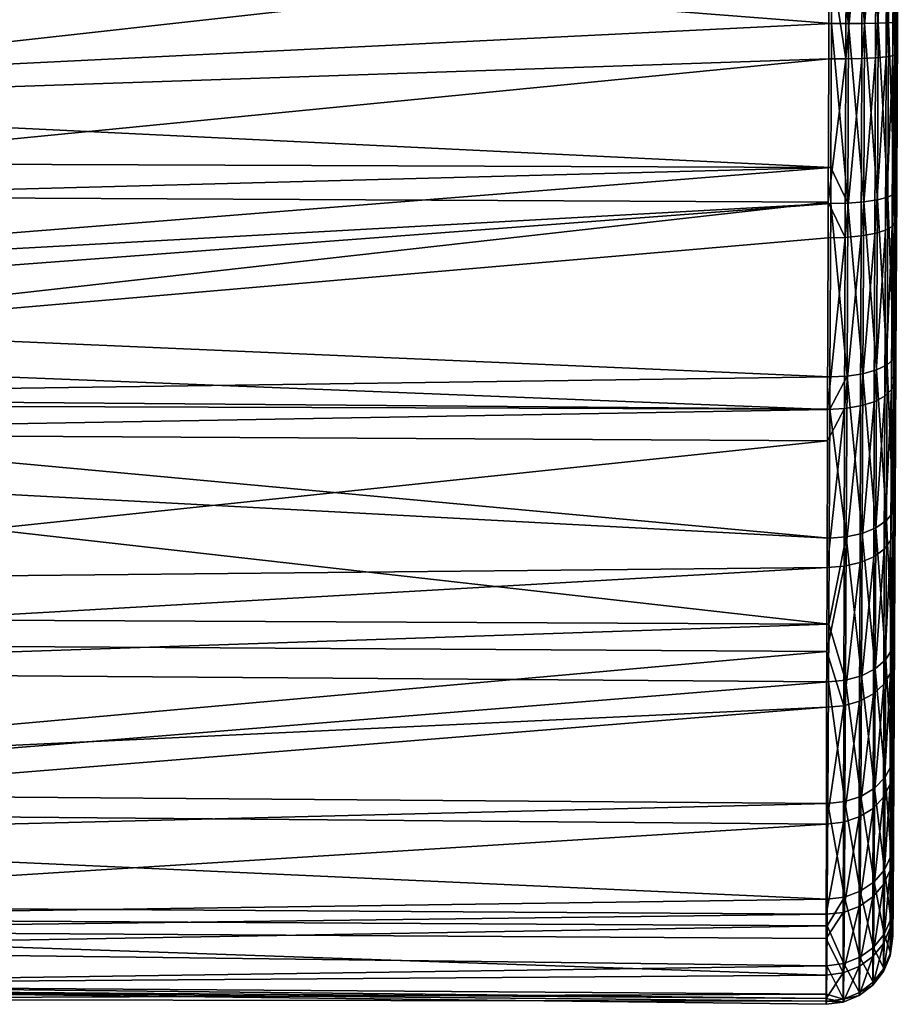
# Model space of a CAD drawing. Units: inches. Extents: x -25 to 176, y 0 to 244.
# Drawn here: x 64 to 84, y 47 to 69 of the extents above; entities that cross this region are included whole.
import ezdxf

# ---------------------------------------------------------------- set-up
doc = ezdxf.new("R2010")
doc.units = ezdxf.units.IN
doc.header["$MEASUREMENT"] = 0

msp = doc.modelspace()

# ---------------------------------------------------------------- linework, layer by layer
for points in [[(84.235, 49.137, -5.37), (84.405, 91.043, -4.22), (84.411, 91.456, -0.388)], [(84.411, 91.456, -0.388), (84.414, 91.177, 3.457), (84.235, 49.137, -5.37)], [(84.235, 49.137, -5.37), (84.414, 91.177, 3.457), (84.415, 90.217, 7.19)], [(84.235, 49.137, -5.37), (84.396, 89.953, -7.917), (84.405, 91.043, -4.22)], [(84.235, 49.137, -5.37), (84.415, 90.217, 7.19), (84.413, 88.605, 10.691)], [(84.235, 49.137, -5.37), (84.384, 88.22, -11.36), (84.396, 89.953, -7.917)], [(84.413, 88.605, 10.691), (84.408, 86.394, 13.848), (84.235, 49.137, -5.37)], [(84.371, 85.901, -14.439), (84.384, 88.22, -11.36), (84.235, 49.137, -5.37)], [(84.235, 49.137, -5.37), (84.408, 86.394, 13.848), (84.4, 83.655, 16.56)], [(84.357, 83.069, -17.053), (84.371, 85.901, -14.439), (84.235, 49.137, -5.37)], [(84.235, 49.137, -5.37), (84.4, 83.655, 16.56), (84.39, 80.476, 18.74)], [(84.235, 49.137, -5.37), (84.341, 79.815, -19.12), (84.357, 83.069, -17.053)], [(84.39, 80.476, 18.74), (84.378, 76.959, 20.316), (84.235, 49.137, -5.37)], [(84.235, 49.137, -5.37), (84.325, 76.245, -20.573), (84.341, 79.815, -19.12)], [(84.235, 49.137, -5.37), (84.378, 76.959, 20.316), (84.364, 73.216, 21.239)], [(84.236, 50.428, -9.001), (84.325, 76.245, -20.573), (84.235, 49.137, -5.37)], [(84.236, 50.428, -9.001), (84.24, 52.347, -12.344), (84.325, 76.245, -20.573)], [(84.325, 76.245, -20.573), (84.24, 52.347, -12.344), (84.246, 54.832, -15.291)], [(84.325, 76.245, -20.573), (84.246, 54.832, -15.291), (84.309, 72.473, -21.365)], [(83.255, 73.44, 22.673), (82.861, 71.804, 22.826), (83.239, 69.334, 22.929)], [(83.239, 69.334, 22.929), (83.601, 69.337, 22.779), (83.255, 73.44, 22.673)], [(83.601, 69.337, 22.779), (83.617, 73.416, 22.524), (83.255, 73.44, 22.673)], [(83.601, 69.337, 22.779), (83.911, 69.342, 22.54), (83.617, 73.416, 22.524)], [(83.911, 69.342, 22.54), (83.927, 73.379, 22.288), (83.617, 73.416, 22.524)], [(83.911, 69.342, 22.54), (84.149, 69.35, 22.229), (83.927, 73.379, 22.288)], [(84.149, 69.35, 22.229), (84.165, 73.331, 21.981), (83.927, 73.379, 22.288)], [(84.149, 69.35, 22.229), (84.298, 69.359, 21.868), (84.165, 73.331, 21.981)], [(84.314, 73.275, 21.623), (84.165, 73.331, 21.981), (84.298, 69.359, 21.868)], [(84.314, 73.275, 21.623), (84.298, 69.359, 21.868), (84.349, 69.369, 21.479)], [(84.349, 69.369, 21.479), (84.364, 73.216, 21.239), (84.314, 73.275, 21.623)], [(84.235, 49.137, -5.37), (84.364, 73.216, 21.239), (84.349, 69.369, 21.479)], [(83.18, 68.534, -22.915), (82.801, 71.006, -22.898), (83.196, 72.647, -22.803)], [(83.18, 68.534, -22.915), (83.196, 72.647, -22.803), (83.558, 72.628, -22.654)], [(83.18, 68.534, -22.915), (83.558, 72.628, -22.654), (83.542, 68.542, -22.766)], [(83.542, 68.542, -22.766), (83.558, 72.628, -22.654), (83.869, 72.599, -22.418)], [(83.542, 68.542, -22.766), (83.869, 72.599, -22.418), (83.853, 68.555, -22.529)], [(83.853, 68.555, -22.529), (83.869, 72.599, -22.418), (84.108, 72.561, -22.11)], [(83.853, 68.555, -22.529), (84.108, 72.561, -22.11), (84.091, 68.574, -22.219)], [(84.091, 68.574, -22.219), (84.108, 72.561, -22.11), (84.258, 72.518, -21.751)], [(84.091, 68.574, -22.219), (84.258, 72.518, -21.751), (84.242, 68.596, -21.858)], [(84.242, 68.596, -21.858), (84.258, 72.518, -21.751), (84.309, 72.473, -21.365)], [(84.309, 72.473, -21.365), (84.294, 68.62, -21.471), (84.242, 68.596, -21.858)], [(84.309, 72.473, -21.365), (84.246, 54.832, -15.291), (84.294, 68.62, -21.471)], [(49.344, 67.681, 22.903), (82.851, 69.334, 22.981), (49.361, 71.944, 22.956)], [(82.851, 69.334, 22.981), (82.861, 71.804, 22.826), (49.361, 71.944, 22.956)], [(83.239, 69.334, 22.929), (82.861, 71.804, 22.826), (82.851, 69.334, 22.981)], [(82.801, 71.006, -22.898), (50.911, 67.444, -22.819), (50.304, 71.139, -22.831)], [(82.791, 68.532, -22.966), (50.911, 67.444, -22.819), (82.801, 71.006, -22.898)], [(82.791, 68.532, -22.966), (82.801, 71.006, -22.898), (83.18, 68.534, -22.915)], [(49.344, 67.681, 22.903), (82.837, 66.057, 22.595), (82.851, 69.334, 22.981)], [(83.222, 65.248, 22.448), (82.851, 69.334, 22.981), (82.837, 66.057, 22.595)], [(83.239, 69.334, 22.929), (82.851, 69.334, 22.981), (83.222, 65.248, 22.448)], [(83.222, 65.248, 22.448), (83.584, 65.277, 22.301), (83.239, 69.334, 22.929)], [(83.239, 69.334, 22.929), (83.584, 65.277, 22.301), (83.601, 69.337, 22.779)], [(83.601, 69.337, 22.779), (83.584, 65.277, 22.301), (83.894, 65.325, 22.067)], [(83.894, 65.325, 22.067), (83.911, 69.342, 22.54), (83.601, 69.337, 22.779)], [(83.894, 65.325, 22.067), (84.133, 65.388, 21.763), (83.911, 69.342, 22.54)], [(84.133, 65.388, 21.763), (84.149, 69.35, 22.229), (83.911, 69.342, 22.54)], [(84.133, 65.388, 21.763), (84.282, 65.462, 21.409), (84.149, 69.35, 22.229)], [(84.282, 65.462, 21.409), (84.298, 69.359, 21.868), (84.149, 69.35, 22.229)], [(84.237, 48.515, -1.566), (84.235, 49.137, -5.37), (84.349, 69.369, 21.479)], [(84.237, 48.515, -1.566), (84.349, 69.369, 21.479), (84.242, 48.583, 2.288)], [(84.349, 69.369, 21.479), (84.25, 49.337, 6.068), (84.242, 48.583, 2.288)], [(84.349, 69.369, 21.479), (84.26, 50.754, 9.653), (84.25, 49.337, 6.068)], [(84.272, 52.788, 12.927), (84.26, 50.754, 9.653), (84.349, 69.369, 21.479)], [(84.349, 69.369, 21.479), (84.286, 55.375, 15.785), (84.272, 52.788, 12.927)], [(84.282, 65.462, 21.409), (84.333, 65.541, 21.029), (84.298, 69.359, 21.868)], [(84.349, 69.369, 21.479), (84.301, 58.43, 18.135), (84.286, 55.375, 15.785)], [(84.349, 69.369, 21.479), (84.298, 69.359, 21.868), (84.333, 65.541, 21.029)], [(84.349, 69.369, 21.479), (84.317, 61.855, 19.902), (84.301, 58.43, 18.135)], [(84.333, 65.541, 21.029), (84.317, 61.855, 19.902), (84.349, 69.369, 21.479)], [(83.18, 68.534, -22.915), (83.164, 64.467, -22.292), (82.779, 65.271, -22.466)], [(83.18, 68.534, -22.915), (82.779, 65.271, -22.466), (82.791, 68.532, -22.966)], [(83.542, 68.542, -22.766), (83.526, 64.502, -22.147), (83.164, 64.467, -22.292)], [(83.542, 68.542, -22.766), (83.164, 64.467, -22.292), (83.18, 68.534, -22.915)], [(83.853, 68.555, -22.529), (83.837, 64.558, -21.916), (83.526, 64.502, -22.147)], [(83.853, 68.555, -22.529), (83.526, 64.502, -22.147), (83.542, 68.542, -22.766)], [(84.091, 68.574, -22.219), (84.076, 64.631, -21.615), (83.837, 64.558, -21.916)], [(84.091, 68.574, -22.219), (83.837, 64.558, -21.916), (83.853, 68.555, -22.529)], [(84.242, 68.596, -21.858), (84.076, 64.631, -21.615), (84.091, 68.574, -22.219)], [(84.242, 68.596, -21.858), (84.227, 64.717, -21.264), (84.076, 64.631, -21.615)], [(84.294, 68.62, -21.471), (84.279, 64.81, -20.887), (84.227, 64.717, -21.264)], [(84.242, 68.596, -21.858), (84.294, 68.62, -21.471), (84.227, 64.717, -21.264)], [(84.294, 68.62, -21.471), (84.246, 54.832, -15.291), (84.279, 64.81, -20.887)], [(82.791, 68.532, -22.966), (51.218, 65.429, -22.321), (50.911, 67.444, -22.819)], [(82.779, 65.271, -22.466), (51.218, 65.429, -22.321), (82.791, 68.532, -22.966)], [(49.375, 66.19, 22.661), (82.837, 66.057, 22.595), (49.344, 67.681, 22.903)], [(49.375, 66.19, 22.661), (49.397, 65.169, 22.496), (82.837, 66.057, 22.595)], [(82.837, 66.057, 22.595), (49.397, 65.169, 22.496), (49.528, 63.399, 22.004)], [(82.837, 66.057, 22.595), (49.528, 63.399, 22.004), (82.834, 65.239, 22.499)], [(83.222, 65.248, 22.448), (82.837, 66.057, 22.595), (82.834, 65.239, 22.499)], [(51.772, 61.782, -21.42), (51.218, 65.429, -22.321), (82.779, 65.271, -22.466)], [(84.266, 61.709, 20.261), (84.282, 65.462, 21.409), (84.133, 65.388, 21.763)], [(84.266, 61.709, 20.261), (84.317, 61.855, 19.902), (84.282, 65.462, 21.409)], [(84.317, 61.855, 19.902), (84.333, 65.541, 21.029), (84.282, 65.462, 21.409)], [(82.834, 65.239, 22.499), (49.528, 63.399, 22.004), (49.577, 62.74, 21.821)], [(82.834, 65.239, 22.499), (49.577, 62.74, 21.821), (82.817, 61.296, 21.293)], [(82.779, 65.271, -22.466), (82.776, 64.457, -22.341), (51.772, 61.782, -21.42)], [(83.164, 64.467, -22.292), (82.776, 64.457, -22.341), (82.779, 65.271, -22.466)], [(83.205, 61.314, 21.245), (82.834, 65.239, 22.499), (82.817, 61.296, 21.293)], [(83.205, 61.314, 21.245), (83.222, 65.248, 22.448), (82.834, 65.239, 22.499)], [(83.567, 61.369, 21.106), (83.222, 65.248, 22.448), (83.205, 61.314, 21.245)], [(83.567, 61.369, 21.106), (83.584, 65.277, 22.301), (83.222, 65.248, 22.448)], [(83.877, 61.457, 20.885), (83.584, 65.277, 22.301), (83.567, 61.369, 21.106)], [(83.877, 61.457, 20.885), (83.894, 65.325, 22.067), (83.584, 65.277, 22.301)], [(84.116, 61.573, 20.597), (83.894, 65.325, 22.067), (83.877, 61.457, 20.885)], [(84.116, 61.573, 20.597), (84.133, 65.388, 21.763), (83.894, 65.325, 22.067)], [(84.116, 61.573, 20.597), (84.266, 61.709, 20.261), (84.133, 65.388, 21.763)], [(84.227, 64.717, -21.264), (84.279, 64.81, -20.887), (84.214, 61.007, -19.986)], [(84.279, 64.81, -20.887), (84.266, 61.165, -19.632), (84.214, 61.007, -19.986)], [(84.279, 64.81, -20.887), (84.246, 54.832, -15.291), (84.255, 57.803, -17.746)], [(84.279, 64.81, -20.887), (84.255, 57.803, -17.746), (84.266, 61.165, -19.632)], [(83.526, 64.502, -22.147), (83.512, 60.637, -20.816), (83.15, 60.577, -20.953)], [(83.526, 64.502, -22.147), (83.15, 60.577, -20.953), (83.164, 64.467, -22.292)], [(83.837, 64.558, -21.916), (83.824, 60.733, -20.599), (83.512, 60.637, -20.816)], [(83.837, 64.558, -21.916), (83.512, 60.637, -20.816), (83.526, 64.502, -22.147)], [(84.076, 64.631, -21.615), (83.824, 60.733, -20.599), (83.837, 64.558, -21.916)], [(84.076, 64.631, -21.615), (84.063, 60.859, -20.316), (83.824, 60.733, -20.599)], [(84.227, 64.717, -21.264), (84.214, 61.007, -19.986), (84.063, 60.859, -20.316)], [(84.076, 64.631, -21.615), (84.227, 64.717, -21.264), (84.063, 60.859, -20.316)], [(51.772, 61.782, -21.42), (82.776, 64.457, -22.341), (82.762, 60.558, -20.999)], [(83.164, 64.467, -22.292), (83.15, 60.577, -20.953), (82.762, 60.558, -20.999)], [(83.164, 64.467, -22.292), (82.762, 60.558, -20.999), (82.776, 64.457, -22.341)], [(82.817, 61.296, 21.293), (49.577, 62.74, 21.821), (49.818, 60.832, 21.081)], [(84.301, 58.43, 18.135), (84.317, 61.855, 19.902), (84.266, 61.709, 20.261)], [(51.772, 61.782, -21.42), (82.762, 60.558, -20.999), (52.015, 60.013, -20.463)], [(84.25, 58.222, 18.463), (84.266, 61.709, 20.261), (84.116, 61.573, 20.597)], [(84.25, 58.222, 18.463), (84.301, 58.43, 18.135), (84.266, 61.709, 20.261)], [(83.55, 57.736, 19.232), (83.567, 61.369, 21.106), (83.205, 61.314, 21.245)], [(83.55, 57.736, 19.232), (83.861, 57.863, 19.031), (83.567, 61.369, 21.106)], [(83.861, 57.863, 19.031), (83.877, 61.457, 20.885), (83.567, 61.369, 21.106)], [(83.861, 57.863, 19.031), (84.099, 58.028, 18.768), (83.877, 61.457, 20.885)], [(84.099, 58.028, 18.768), (84.116, 61.573, 20.597), (83.877, 61.457, 20.885)], [(84.099, 58.028, 18.768), (84.25, 58.222, 18.463), (84.116, 61.573, 20.597)], [(82.817, 61.296, 21.293), (49.818, 60.832, 21.081), (82.813, 60.564, 20.915)], [(82.817, 61.296, 21.293), (82.813, 60.564, 20.915), (83.205, 61.314, 21.245)], [(83.205, 61.314, 21.245), (82.813, 60.564, 20.915), (83.188, 57.657, 19.359)], [(83.205, 61.314, 21.245), (83.188, 57.657, 19.359), (83.55, 57.736, 19.232)], [(84.214, 61.007, -19.986), (84.266, 61.165, -19.632), (84.202, 57.584, -18.067)], [(84.255, 57.803, -17.746), (84.202, 57.584, -18.067), (84.266, 61.165, -19.632)], [(84.063, 60.859, -20.316), (84.214, 61.007, -19.986), (84.051, 57.38, -18.365)], [(84.214, 61.007, -19.986), (84.202, 57.584, -18.067), (84.051, 57.38, -18.365)], [(82.813, 60.564, 20.915), (49.818, 60.832, 21.081), (49.845, 60.671, 21.003)], [(83.501, 57.072, -18.817), (83.512, 60.637, -20.816), (83.824, 60.733, -20.599)], [(83.824, 60.733, -20.599), (83.812, 57.206, -18.621), (83.501, 57.072, -18.817)], [(84.063, 60.859, -20.316), (84.051, 57.38, -18.365), (83.812, 57.206, -18.621)], [(83.824, 60.733, -20.599), (84.063, 60.859, -20.316), (83.812, 57.206, -18.621)], [(82.813, 60.564, 20.915), (49.845, 60.671, 21.003), (82.8, 57.631, 19.403)], [(82.8, 57.631, 19.403), (49.845, 60.671, 21.003), (50.067, 59.371, 20.376)], [(52.015, 60.013, -20.463), (82.762, 60.558, -20.999), (82.759, 59.839, -20.596)], [(83.138, 56.989, -18.94), (82.75, 56.961, -18.982), (83.15, 60.577, -20.953)], [(83.15, 60.577, -20.953), (82.75, 56.961, -18.982), (82.759, 59.839, -20.596)], [(83.15, 60.577, -20.953), (82.759, 59.839, -20.596), (82.762, 60.558, -20.999)], [(82.813, 60.564, 20.915), (82.8, 57.631, 19.403), (83.188, 57.657, 19.359)], [(83.15, 60.577, -20.953), (83.512, 60.637, -20.816), (83.138, 56.989, -18.94)], [(83.138, 56.989, -18.94), (83.512, 60.637, -20.816), (83.501, 57.072, -18.817)], [(52.015, 60.013, -20.463), (82.759, 59.839, -20.596), (52.476, 56.655, -18.644)], [(52.476, 56.655, -18.644), (82.759, 59.839, -20.596), (82.75, 56.961, -18.982)], [(82.8, 57.631, 19.403), (50.067, 59.371, 20.376), (82.79, 55.67, 17.894)], [(82.79, 55.67, 17.894), (50.067, 59.371, 20.376), (50.775, 55.826, 17.887)], [(84.286, 55.375, 15.785), (84.301, 58.43, 18.135), (84.25, 58.222, 18.463)], [(84.084, 54.867, 16.336), (84.099, 58.028, 18.768), (83.861, 57.863, 19.031)], [(84.084, 54.867, 16.336), (84.234, 55.112, 16.07), (84.099, 58.028, 18.768)], [(84.234, 55.112, 16.07), (84.25, 58.222, 18.463), (84.099, 58.028, 18.768)], [(84.234, 55.112, 16.07), (84.286, 55.375, 15.785), (84.25, 58.222, 18.463)], [(83.845, 54.657, 16.564), (83.861, 57.863, 19.031), (83.55, 57.736, 19.232)], [(83.845, 54.657, 16.564), (84.084, 54.867, 16.336), (83.861, 57.863, 19.031)], [(84.255, 57.803, -17.746), (84.246, 54.832, -15.291), (84.193, 54.559, -15.567)], [(84.193, 54.559, -15.567), (84.202, 57.584, -18.067), (84.255, 57.803, -17.746)], [(83.172, 54.396, 16.85), (83.188, 57.657, 19.359), (82.79, 55.67, 17.894)], [(82.79, 55.67, 17.894), (83.188, 57.657, 19.359), (82.8, 57.631, 19.403)], [(83.172, 54.396, 16.85), (83.534, 54.496, 16.74), (83.188, 57.657, 19.359)], [(83.55, 57.736, 19.232), (83.188, 57.657, 19.359), (83.534, 54.496, 16.74)], [(83.55, 57.736, 19.232), (83.534, 54.496, 16.74), (83.845, 54.657, 16.564)], [(84.051, 57.38, -18.365), (84.202, 57.584, -18.067), (84.042, 54.305, -15.824)], [(84.193, 54.559, -15.567), (84.042, 54.305, -15.824), (84.202, 57.584, -18.067)], [(83.812, 57.206, -18.621), (84.051, 57.38, -18.365), (83.803, 54.088, -16.044)], [(84.051, 57.38, -18.365), (84.042, 54.305, -15.824), (83.803, 54.088, -16.044)], [(83.812, 57.206, -18.621), (83.803, 54.088, -16.044), (83.491, 53.921, -16.213)], [(83.501, 57.072, -18.817), (83.812, 57.206, -18.621), (83.491, 53.921, -16.213)], [(52.476, 56.655, -18.644), (82.75, 56.961, -18.982), (52.644, 55.23, -17.316)], [(52.644, 55.23, -17.316), (82.75, 56.961, -18.982), (82.744, 55.054, -17.405)], [(83.129, 53.817, -16.319), (82.744, 55.054, -17.405), (83.138, 56.989, -18.94)], [(83.138, 56.989, -18.94), (82.744, 55.054, -17.405), (82.75, 56.961, -18.982)], [(83.138, 56.989, -18.94), (83.501, 57.072, -18.817), (83.129, 53.817, -16.319)], [(83.501, 57.072, -18.817), (83.491, 53.921, -16.213), (83.129, 53.817, -16.319)], [(82.79, 55.67, 17.894), (50.775, 55.826, 17.887), (51.021, 54.597, 17.025)], [(82.79, 55.67, 17.894), (51.021, 54.597, 17.025), (82.783, 54.363, 16.888)], [(82.783, 54.363, 16.888), (83.172, 54.396, 16.85), (82.79, 55.67, 17.894)], [(84.272, 52.788, 12.927), (84.286, 55.375, 15.785), (84.234, 55.112, 16.07)], [(52.644, 55.23, -17.316), (82.744, 55.054, -17.405), (52.978, 52.391, -14.669)], [(84.22, 52.479, 13.16), (84.234, 55.112, 16.07), (84.084, 54.867, 16.336)], [(84.22, 52.479, 13.16), (84.272, 52.788, 12.927), (84.234, 55.112, 16.07)], [(52.978, 52.391, -14.669), (82.744, 55.054, -17.405), (82.74, 53.783, -16.355)], [(83.129, 53.817, -16.319), (82.74, 53.783, -16.355), (82.744, 55.054, -17.405)], [(83.845, 54.657, 16.564), (83.534, 54.496, 16.74), (83.83, 51.943, 13.565)], [(83.845, 54.657, 16.564), (83.83, 51.943, 13.565), (84.069, 52.19, 13.378)], [(84.069, 52.19, 13.378), (84.084, 54.867, 16.336), (83.845, 54.657, 16.564)], [(84.069, 52.19, 13.378), (84.22, 52.479, 13.16), (84.084, 54.867, 16.336)], [(84.246, 54.832, -15.291), (84.24, 52.347, -12.344), (84.187, 52.03, -12.567)], [(84.193, 54.559, -15.567), (84.246, 54.832, -15.291), (84.187, 52.03, -12.567)], [(82.783, 54.363, 16.888), (51.021, 54.597, 17.025), (51.639, 51.832, 13.775)], [(83.519, 51.754, 13.709), (83.534, 54.496, 16.74), (83.172, 54.396, 16.85)], [(83.519, 51.754, 13.709), (83.83, 51.943, 13.565), (83.534, 54.496, 16.74)], [(84.193, 54.559, -15.567), (84.187, 52.03, -12.567), (84.036, 51.734, -12.774)], [(84.036, 51.734, -12.774), (84.042, 54.305, -15.824), (84.193, 54.559, -15.567)], [(82.783, 54.363, 16.888), (51.639, 51.832, 13.775), (82.769, 51.596, 13.831)], [(82.769, 51.596, 13.831), (83.157, 51.636, 13.8), (82.783, 54.363, 16.888)], [(83.157, 51.636, 13.8), (83.172, 54.396, 16.85), (82.783, 54.363, 16.888)], [(83.157, 51.636, 13.8), (83.519, 51.754, 13.709), (83.172, 54.396, 16.85)], [(83.803, 54.088, -16.044), (84.042, 54.305, -15.824), (83.796, 51.48, -12.952)], [(84.036, 51.734, -12.774), (83.796, 51.48, -12.952), (84.042, 54.305, -15.824)], [(83.491, 53.921, -16.213), (83.803, 54.088, -16.044), (83.484, 51.286, -13.089)], [(83.803, 54.088, -16.044), (83.796, 51.48, -12.952), (83.484, 51.286, -13.089)], [(52.978, 52.391, -14.669), (82.74, 53.783, -16.355), (53.064, 51.38, -13.08)], [(53.064, 51.38, -13.08), (82.74, 53.783, -16.355), (82.734, 51.125, -13.203)], [(82.734, 51.125, -13.203), (82.74, 53.783, -16.355), (83.129, 53.817, -16.319)], [(83.129, 53.817, -16.319), (83.122, 51.165, -13.174), (82.734, 51.125, -13.203)], [(83.491, 53.921, -16.213), (83.484, 51.286, -13.089), (83.122, 51.165, -13.174)], [(83.129, 53.817, -16.319), (83.491, 53.921, -16.213), (83.122, 51.165, -13.174)], [(84.26, 50.754, 9.653), (84.272, 52.788, 12.927), (84.22, 52.479, 13.16)], [(84.208, 50.407, 9.827), (84.22, 52.479, 13.16), (84.069, 52.19, 13.378)], [(84.208, 50.407, 9.827), (84.26, 50.754, 9.653), (84.22, 52.479, 13.16)], [(84.069, 52.19, 13.378), (83.83, 51.943, 13.565), (84.057, 50.085, 9.99)], [(84.069, 52.19, 13.378), (84.057, 50.085, 9.99), (84.208, 50.407, 9.827)], [(84.24, 52.347, -12.344), (84.236, 50.428, -9.001), (84.183, 50.076, -9.164)], [(84.187, 52.03, -12.567), (84.24, 52.347, -12.344), (84.183, 50.076, -9.164)], [(84.187, 52.03, -12.567), (84.183, 50.076, -9.164), (84.032, 49.748, -9.315)], [(84.036, 51.734, -12.774), (84.187, 52.03, -12.567), (84.032, 49.748, -9.315)], [(82.769, 51.596, 13.831), (51.639, 51.832, 13.775), (51.866, 50.818, 12.583)], [(83.506, 49.597, 10.238), (83.519, 51.754, 13.709), (83.157, 51.636, 13.8)], [(83.506, 49.597, 10.238), (83.818, 49.808, 10.13), (83.519, 51.754, 13.709)], [(83.818, 49.808, 10.13), (83.83, 51.943, 13.565), (83.519, 51.754, 13.709)], [(83.818, 49.808, 10.13), (84.057, 50.085, 9.99), (83.83, 51.943, 13.565)], [(82.769, 51.596, 13.831), (51.866, 50.818, 12.583), (82.756, 49.42, 10.329)], [(82.769, 51.596, 13.831), (82.756, 49.42, 10.329), (83.144, 49.464, 10.305)], [(83.144, 49.464, 10.305), (83.157, 51.636, 13.8), (82.769, 51.596, 13.831)], [(83.144, 49.464, 10.305), (83.506, 49.597, 10.238), (83.157, 51.636, 13.8)], [(84.036, 51.734, -12.774), (84.032, 49.748, -9.315), (83.792, 49.467, -9.444)], [(83.792, 49.467, -9.444), (83.796, 51.48, -12.952), (84.036, 51.734, -12.774)], [(53.064, 51.38, -13.08), (82.734, 51.125, -13.203), (53.245, 49.264, -9.749)], [(83.484, 51.286, -13.089), (83.796, 51.48, -12.952), (83.481, 49.251, -9.544)], [(83.792, 49.467, -9.444), (83.481, 49.251, -9.544), (83.796, 51.48, -12.952)], [(53.245, 49.264, -9.749), (82.734, 51.125, -13.203), (82.73, 49.072, -9.627)], [(83.122, 51.165, -13.174), (83.118, 49.117, -9.606), (82.73, 49.072, -9.627)], [(82.734, 51.125, -13.203), (83.122, 51.165, -13.174), (82.73, 49.072, -9.627)], [(83.122, 51.165, -13.174), (83.484, 51.286, -13.089), (83.118, 49.117, -9.606)], [(83.484, 51.286, -13.089), (83.481, 49.251, -9.544), (83.118, 49.117, -9.606)], [(82.756, 49.42, 10.329), (51.866, 50.818, 12.583), (52.357, 48.988, 8.8)], [(84.25, 49.337, 6.068), (84.26, 50.754, 9.653), (84.208, 50.407, 9.827)], [(84.208, 50.407, 9.827), (84.057, 50.085, 9.99), (84.198, 48.965, 6.178)], [(84.183, 50.076, -9.164), (84.236, 50.428, -9.001), (84.183, 48.762, -5.466)], [(84.236, 50.428, -9.001), (84.235, 49.137, -5.37), (84.183, 48.762, -5.466)], [(84.208, 50.407, 9.827), (84.198, 48.965, 6.178), (84.25, 49.337, 6.068)], [(84.046, 48.618, 6.28), (84.057, 50.085, 9.99), (83.818, 49.808, 10.13)], [(84.183, 50.076, -9.164), (84.183, 48.762, -5.466), (84.031, 48.412, -5.556)], [(84.032, 49.748, -9.315), (84.183, 50.076, -9.164), (84.031, 48.412, -5.556)], [(84.046, 48.618, 6.28), (84.198, 48.965, 6.178), (84.057, 50.085, 9.99)], [(83.807, 48.321, 6.369), (83.818, 49.808, 10.13), (83.506, 49.597, 10.238)], [(84.032, 49.748, -9.315), (84.031, 48.412, -5.556), (83.791, 48.112, -5.633)], [(83.792, 49.467, -9.444), (84.032, 49.748, -9.315), (83.791, 48.112, -5.633)], [(83.807, 48.321, 6.369), (84.046, 48.618, 6.28), (83.818, 49.808, 10.13)], [(83.496, 48.094, 6.436), (83.506, 49.597, 10.238), (83.144, 49.464, 10.305)], [(83.496, 48.094, 6.436), (83.807, 48.321, 6.369), (83.506, 49.597, 10.238)], [(82.756, 49.42, 10.329), (52.357, 48.988, 8.8), (82.751, 48.814, 8.795)], [(83.144, 49.464, 10.305), (82.756, 49.42, 10.329), (82.751, 48.814, 8.795)], [(83.144, 49.464, 10.305), (82.751, 48.814, 8.795), (83.133, 47.952, 6.479)], [(83.133, 47.952, 6.479), (83.496, 48.094, 6.436), (83.144, 49.464, 10.305)], [(83.792, 49.467, -9.444), (83.791, 48.112, -5.633), (83.48, 47.882, -5.692)], [(83.48, 47.882, -5.692), (83.481, 49.251, -9.544), (83.792, 49.467, -9.444)], [(84.25, 49.337, 6.068), (84.198, 48.965, 6.178), (84.242, 48.583, 2.288)], [(53.245, 49.264, -9.749), (82.73, 49.072, -9.627), (53.249, 48.706, -8.018)], [(82.73, 49.072, -9.627), (82.729, 48.52, -8.073), (53.249, 48.706, -8.018)], [(82.73, 49.072, -9.627), (83.118, 49.117, -9.606), (82.729, 48.52, -8.073)], [(83.118, 49.117, -9.606), (83.117, 47.739, -5.729), (82.729, 48.52, -8.073)], [(83.118, 49.117, -9.606), (83.481, 49.251, -9.544), (83.117, 47.739, -5.729)], [(83.48, 47.882, -5.692), (83.117, 47.739, -5.729), (83.481, 49.251, -9.544)], [(84.183, 48.762, -5.466), (84.235, 49.137, -5.37), (84.185, 48.128, -1.594)], [(84.235, 49.137, -5.37), (84.237, 48.515, -1.566), (84.185, 48.128, -1.594)], [(82.751, 48.814, 8.795), (52.357, 48.988, 8.8), (52.548, 48.278, 7.335)], [(84.19, 48.197, 2.33), (84.198, 48.965, 6.178), (84.046, 48.618, 6.28)], [(84.19, 48.197, 2.33), (84.242, 48.583, 2.288), (84.198, 48.965, 6.178)], [(82.751, 48.814, 8.795), (52.548, 48.278, 7.335), (82.745, 47.904, 6.494)], [(53.249, 48.706, -8.018), (82.729, 48.52, -8.073), (82.729, 47.691, -5.742)], [(53.249, 48.706, -8.018), (82.729, 47.691, -5.742), (53.26, 47.475, -4.202)], [(83.133, 47.952, 6.479), (82.751, 48.814, 8.795), (82.745, 47.904, 6.494)], [(84.039, 47.838, 2.369), (84.046, 48.618, 6.28), (83.807, 48.321, 6.369)], [(84.031, 48.412, -5.556), (84.183, 48.762, -5.466), (84.033, 47.768, -1.62)], [(84.183, 48.762, -5.466), (84.185, 48.128, -1.594), (84.033, 47.768, -1.62)], [(84.039, 47.838, 2.369), (84.19, 48.197, 2.33), (84.046, 48.618, 6.28)], [(82.729, 48.52, -8.073), (83.117, 47.739, -5.729), (82.729, 47.691, -5.742)], [(83.791, 48.112, -5.633), (84.031, 48.412, -5.556), (83.794, 47.459, -1.642)], [(84.031, 48.412, -5.556), (84.033, 47.768, -1.62), (83.794, 47.459, -1.642)], [(84.185, 48.128, -1.594), (84.237, 48.515, -1.566), (84.19, 48.197, 2.33)], [(84.237, 48.515, -1.566), (84.242, 48.583, 2.288), (84.19, 48.197, 2.33)], [(82.745, 47.904, 6.494), (52.548, 48.278, 7.335), (52.885, 47.47, 3.277)], [(83.799, 47.53, 2.402), (83.807, 48.321, 6.369), (83.496, 48.094, 6.436)], [(83.799, 47.53, 2.402), (84.039, 47.838, 2.369), (83.807, 48.321, 6.369)], [(84.185, 48.128, -1.594), (84.19, 48.197, 2.33), (84.039, 47.838, 2.369)], [(83.133, 47.952, 6.479), (82.745, 47.904, 6.494), (83.125, 47.146, 2.445)], [(83.125, 47.146, 2.445), (83.487, 47.294, 2.428), (83.133, 47.952, 6.479)], [(83.133, 47.952, 6.479), (83.487, 47.294, 2.428), (83.496, 48.094, 6.436)], [(83.48, 47.882, -5.692), (83.791, 48.112, -5.633), (83.482, 47.223, -1.659)], [(83.791, 48.112, -5.633), (83.794, 47.459, -1.642), (83.482, 47.223, -1.659)], [(83.496, 48.094, 6.436), (83.487, 47.294, 2.428), (83.799, 47.53, 2.402)], [(84.033, 47.768, -1.62), (84.185, 48.128, -1.594), (84.039, 47.838, 2.369)], [(82.745, 47.904, 6.494), (52.885, 47.47, 3.277), (82.738, 47.258, 3.258)], [(82.731, 47.158, -2.485), (82.729, 47.691, -5.742), (83.117, 47.739, -5.729)], [(83.12, 47.075, -1.669), (82.731, 47.158, -2.485), (83.117, 47.739, -5.729)], [(83.125, 47.146, 2.445), (82.745, 47.904, 6.494), (82.738, 47.258, 3.258)], [(83.12, 47.075, -1.669), (83.117, 47.739, -5.729), (83.48, 47.882, -5.692)], [(83.48, 47.882, -5.692), (83.482, 47.223, -1.659), (83.12, 47.075, -1.669)], [(84.033, 47.768, -1.62), (83.799, 47.53, 2.402), (83.794, 47.459, -1.642)], [(84.033, 47.768, -1.62), (84.039, 47.838, 2.369), (83.799, 47.53, 2.402)], [(53.26, 47.475, -4.202), (82.729, 47.691, -5.742), (82.731, 47.158, -2.485)], [(83.794, 47.459, -1.642), (83.799, 47.53, 2.402), (83.487, 47.294, 2.428)], [(82.738, 47.258, 3.258), (52.885, 47.47, 3.277), (53.022, 47.139, 1.617)], [(82.737, 47.097, 2.451), (53.022, 47.139, 1.617), (53.188, 47.374, -2.449)], [(82.738, 47.258, 3.258), (53.022, 47.139, 1.617), (82.737, 47.097, 2.451)], [(53.26, 47.475, -4.202), (82.731, 47.158, -2.485), (53.188, 47.374, -2.449)], [(82.737, 47.097, 2.451), (53.188, 47.374, -2.449), (82.731, 47.025, -1.672)], [(82.731, 47.025, -1.672), (53.188, 47.374, -2.449), (82.731, 47.158, -2.485)], [(83.125, 47.146, 2.445), (82.738, 47.258, 3.258), (82.737, 47.097, 2.451)], [(83.482, 47.223, -1.659), (83.487, 47.294, 2.428), (83.125, 47.146, 2.445)], [(83.794, 47.459, -1.642), (83.487, 47.294, 2.428), (83.482, 47.223, -1.659)], [(82.731, 47.025, -1.672), (82.731, 47.158, -2.485), (83.12, 47.075, -1.669)], [(83.12, 47.075, -1.669), (82.737, 47.097, 2.451), (82.731, 47.025, -1.672)], [(83.12, 47.075, -1.669), (83.125, 47.146, 2.445), (82.737, 47.097, 2.451)], [(83.482, 47.223, -1.659), (83.125, 47.146, 2.445), (83.12, 47.075, -1.669)]]:
    msp.add_3dface(points)

doc.saveas('drawing.dxf')
